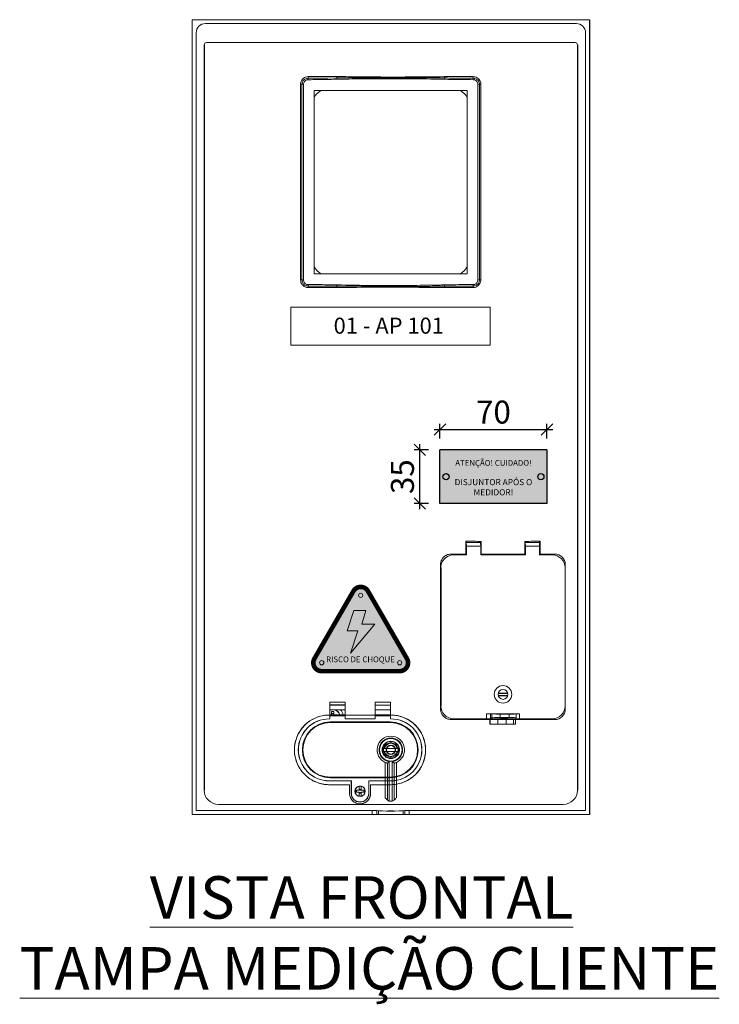
# Model space of a CAD drawing. Units: inches. Extents: x 29393 to 82145, y 11369 to 28377.
# Drawn here: x 32415 to 32873, y 13492 to 14136 of the extents above; entities that cross this region are included whole.
import ezdxf

# ---------------------------------------------------------------- set-up
doc = ezdxf.new("R2010")
doc.units = ezdxf.units.IN
doc.header["$MEASUREMENT"] = 0
for name, color, linetype in [('CONTORNO', 7, 'Continuous'), ('EXISTENTE', 7, 'Continuous'), ('VERMELHO', 20, 'Continuous'), ('VPORTS', 7, 'Continuous')]:
    doc.layers.add(name, color=color, linetype=linetype)
doc.layers.add('TEXTO VISTAS', color=7, linetype='Continuous', lineweight=0)
doc.styles.add('Arial', font='arial.ttf')
doc.styles.add('MtXpl_TechnicBold', font='techb___.ttf')
doc.styles.get("Standard").update_dxf_attribs({"font": 'arial.ttf'})
doc.dimstyles.new('ARIAL - CLEMAR - 1-75', dxfattribs={"dimtxt": 15, "dimasz": 7.5, "dimexe": 3.75, "dimexo": 7.5, "dimgap": 3.75, "dimtad": 1, "dimdec": 0, "dimdsep": 46, "dimtxsty": 'Arial', "dimblk1": 'OBLIQUE', "dimblk2": 'OBLIQUE', "dimsah": 1, "dimcen": 0.25, "dimdle": 3.8, "dimclrd": 7, "dimclre": 7, "dimclrt": 7, "dimadec": 0, "dimazin": 0, "dimtfac": 0.1, "dimtdec": 0, "dimtmove": 2, "dimatfit": 3, "dimldrblk": 'OBLIQUE', "dimfxl": 16, "dimtolj": 1, "dimtzin": 0, "dimarcsym": 0})

# ---------------------------------------------------------------- blocks, each defined once
blk = doc.blocks.new('Placa Advertência Disj pós Med 75x35')
at = {"linetype": 'Continuous', "transparency": 33554687}
h = blk.add_hatch(color=2, dxfattribs=at)
h.dxf.hatch_style = 1
h.paths.add_polyline_path([(15750.37, 17643.01), (15680.37, 17643.01), (15680.37, 17608.01), (15750.37, 17608.01)])
at = {"linetype": 'Continuous'}
for p, q in [((15680.37, 17608.01), (15680.37, 17643.01)), ((15750.37, 17643.01), (15680.37, 17643.01)), ((15750.37, 17643.01), (15750.37, 17608.01))]:
    blk.add_line(p, q, dxfattribs=at)
at = {"layer": 'EXISTENTE'}
for p, q in [((15680.37, 17643.01), (15680.37, 17643.01)), ((15750.37, 17608.01), (15680.37, 17608.01))]:
    blk.add_line(p, q, dxfattribs=at)
for centre in [(15684.37, 17625.51), (15746.37, 17625.51)]:
    blk.add_circle(centre, 2, dxfattribs=at)
at = {"color": 2, "insert": (15715.37, 17623.94), "char_height": 4, "attachment_point": 2, "bg_fill": 1, "box_fill_scale": 1.3, "bg_fill_color": 2, "bg_fill_transparency": 0}
blk.add_mtext_dynamic_manual_height_columns('{\\fTechnicBold|b0|i0|c2|p2;\\C0;DISJUNTOR APÓS O MEDIDOR!}', width=54.2709, gutter_width=0.625, heights=[13.23], dxfattribs=at)
at = {"layer": 'CONTORNO', "color": 2, "insert": (15715.37, 17634.49), "char_height": 3.75, "attachment_point": 5, "bg_fill": 1, "box_fill_scale": 1.5, "bg_fill_color": 7, "bg_fill_transparency": 0}
blk.add_mtext_dynamic_manual_height_columns('{\\fTechnicBold|b1|i0|c2|p2;\\T1.2;ATENÇÃO! CUIDADO!}', width=59.5822, gutter_width=0.625, heights=[0], dxfattribs=at)
blk = doc.blocks.new('_OBLIQUE')
at = {"color": 0, "linetype": 'ByBlock'}
blk.add_line((-0.5, -0.5), (0.5, 0.5), dxfattribs=at)
blk = doc.blocks.new('*D72')
at = {"layer": 'Defpoints', "color": 0, "transparency": 16777216}
for p in [(32760.15, 13868.2), (32690.15, 13854.86), (32760.15, 13854.86)]:
    blk.add_point(p, dxfattribs=at)
at = {"layer": 'EXISTENTE', "color": 7, "lineweight": -2, "transparency": 16777216}
for p, q in [((32690.15, 13862.36), (32690.15, 13871.95)), ((32760.15, 13862.36), (32760.15, 13871.95)), ((32686.35, 13868.2), (32763.95, 13868.2))]:
    blk.add_line(p, q, dxfattribs=at)
at = {"layer": 'EXISTENTE', "color": 7, "lineweight": -2, "transparency": 16777216, "xscale": 7.5, "yscale": 7.5, "zscale": 7.5, "rotation": 180}
blk.add_blockref('_OBLIQUE', (32690.15, 13868.2), dxfattribs=at)
at = {"layer": 'EXISTENTE', "color": 7, "lineweight": -2, "transparency": 16777216, "xscale": 7.5, "yscale": 7.5, "zscale": 7.5}
blk.add_blockref('_OBLIQUE', (32760.15, 13868.2), dxfattribs=at)
at = {"layer": 'EXISTENTE', "color": 7, "transparency": 16777216, "insert": (32725.15, 13879.61), "char_height": 15, "attachment_point": 5, "style": 'Arial'}
blk.add_mtext('\\A1;70', dxfattribs=at)
blk = doc.blocks.new('*D73')
at = {"layer": 'Defpoints', "color": 0, "transparency": 16777216}
for p in [(32677.05, 13854.86), (32690.15, 13854.86), (32690.15, 13819.86)]:
    blk.add_point(p, dxfattribs=at)
at = {"layer": 'EXISTENTE', "color": 7, "lineweight": -2, "transparency": 16777216}
for p, q in [((32677.05, 13816.06), (32677.05, 13858.66)), ((32682.65, 13854.86), (32673.3, 13854.86)), ((32682.65, 13819.86), (32673.3, 13819.86))]:
    blk.add_line(p, q, dxfattribs=at)
at = {"layer": 'EXISTENTE', "color": 7, "lineweight": -2, "transparency": 16777216, "xscale": 7.5, "yscale": 7.5, "zscale": 7.5}
for p, rotation in [((32677.05, 13854.86), 90), ((32677.05, 13819.86), 270)]:
    blk.add_blockref('_OBLIQUE', p, dxfattribs=dict(at, rotation=rotation))
at = {"layer": 'EXISTENTE', "color": 7, "transparency": 16777216, "insert": (32665.64, 13837.36), "char_height": 15, "attachment_point": 5, "rotation": 90, "style": 'Arial'}
blk.add_mtext('\\A1;35', dxfattribs=at)
blk = doc.blocks.new('Sinalização de Choque')
at = {"linetype": 'Continuous', "transparency": 33554687}
h = blk.add_hatch(color=2, dxfattribs=at)
h.dxf.hatch_style = 1
h.paths.add_polyline_path([(16294.88, 17949.82), (16320.68, 17905.14), (16321.02, 17903.99), (16321.12, 17902.95), (16321.02, 17901.91), (16320.71, 17900.85), (16320.17, 17899.87), (16319.4, 17898.92), (16318.4, 17898.19), (16317.4, 17897.73), (16316.32, 17897.47), (16315.59, 17897.45), (16264, 17897.45), (16262.8, 17897.74), (16261.81, 17898.21), (16260.82, 17898.95), (16260.05, 17899.89), (16259.53, 17900.87), (16259.22, 17901.93), (16259.11, 17903.13), (16259.3, 17904.33), (16259.65, 17905.3), (16285.6, 17950.24), (16286.29, 17951.06), (16287.15, 17951.73), (16288.1, 17952.21), (16289.09, 17952.5), (16290.15, 17952.6), (16291.24, 17952.48), (16292.41, 17952.12), (16293.58, 17951.4), (16294.44, 17950.51)])
h.paths.add_polyline_path([(16283.53, 17909.32), (16288.19, 17923.75), (16281.35, 17923.75), (16285.71, 17937.16), (16293.42, 17937.16), (16290.9, 17928.14), (16299.28, 17928.14)], flags=16)
at = {"layer": 'EXISTENTE', "transparency": 33554687}
h = blk.add_hatch(color=250, dxfattribs=at)
h.dxf.hatch_style = 1
h.paths.add_polyline_path([(16293.42, 17937.16), (16285.71, 17937.16), (16281.35, 17923.75), (16288.19, 17923.75), (16283.53, 17909.32), (16299.28, 17928.14), (16290.9, 17928.14)])
at = {"lineweight": 5}
for centre in [(16290.12, 17947.07), (16264.65, 17902.95), (16315.59, 17902.95)]:
    blk.add_circle(centre, 1.39, dxfattribs=at)
at = {"layer": 'EXISTENTE'}
blk.add_line((16285.36, 17949.82), (16259.88, 17905.7), dxfattribs=at)
at = {"layer": 'EXISTENTE', "const_width": 3}
for points in [[(16294.93, 17949.75), (16294.63, 17950.22), (16294.41, 17950.51), (16294.18, 17950.79), (16293.93, 17951.04), (16293.68, 17951.27), (16293.41, 17951.48), (16293.13, 17951.67), (16292.85, 17951.85), (16292.55, 17952.01), (16292.24, 17952.15), (16291.93, 17952.27), (16291.6, 17952.37), (16291.25, 17952.46), (16290.89, 17952.52), (16290.51, 17952.56), (16290.12, 17952.57), (16289.77, 17952.56), (16289.43, 17952.53), (16289.09, 17952.47), (16288.75, 17952.4), (16288.44, 17952.31), (16288.14, 17952.2), (16287.79, 17952.06), (16287.46, 17951.89), (16287.17, 17951.71), (16286.88, 17951.52), (16286.59, 17951.29), (16286.3, 17951.03), (16286.05, 17950.77), (16285.82, 17950.5), (16285.6, 17950.21), (16285.28, 17949.69)], [(16294.88, 17949.82), (16320.36, 17905.7)], [(16259.91, 17905.75), (16259.69, 17905.34), (16259.54, 17905), (16259.42, 17904.66), (16259.32, 17904.32), (16259.24, 17903.98), (16259.19, 17903.64), (16259.16, 17903.3), (16259.15, 17902.95), (16259.16, 17902.61), (16259.19, 17902.27), (16259.24, 17901.93), (16259.32, 17901.59), (16259.42, 17901.24), (16259.55, 17900.89), (16259.7, 17900.54), (16259.89, 17900.19), (16260.07, 17899.89), (16260.28, 17899.61), (16260.5, 17899.34), (16260.74, 17899.08), (16260.97, 17898.86), (16261.22, 17898.65), (16261.52, 17898.42), (16261.84, 17898.22), (16262.14, 17898.05), (16262.45, 17897.91), (16262.81, 17897.77), (16263.17, 17897.65), (16263.52, 17897.57), (16263.88, 17897.5), (16264.24, 17897.47), (16264.7, 17897.45)], [(16320.33, 17905.75), (16320.54, 17905.36), (16320.69, 17905.01), (16320.82, 17904.67), (16320.92, 17904.33), (16321, 17903.98), (16321.05, 17903.64), (16321.08, 17903.29), (16321.09, 17902.95), (16321.08, 17902.61), (16321.05, 17902.26), (16321, 17901.92), (16320.92, 17901.58), (16320.82, 17901.22), (16320.69, 17900.87), (16320.53, 17900.52), (16320.34, 17900.17), (16320.15, 17899.87), (16319.94, 17899.59), (16319.72, 17899.31), (16319.48, 17899.06), (16319.24, 17898.84), (16319, 17898.63), (16318.69, 17898.4), (16318.36, 17898.2), (16318.06, 17898.04), (16317.75, 17897.89), (16317.39, 17897.75), (16317.03, 17897.64), (16316.68, 17897.56), (16316.32, 17897.5), (16315.96, 17897.46), (16315.5, 17897.45)], [(16264.65, 17897.45), (16315.59, 17897.45)]]:
    blk.add_lwpolyline(points, dxfattribs=at)
at = {"layer": 'EXISTENTE', "linetype": 'Continuous', "lineweight": 200, "const_width": 3}
blk.add_lwpolyline([(16285.36, 17949.82), (16259.88, 17905.7)], dxfattribs=at)
at = {"layer": 'EXISTENTE'}
for centre, start, end in [((16290.12, 17947.07), 30, 150), ((16264.65, 17902.95), 150, 270), ((16315.59, 17902.95), 270, 30)]:
    blk.add_arc(centre, 5.5, start, end, dxfattribs=at)
at = {"layer": 'VERMELHO', "color": 250, "lineweight": 5}
blk.add_lwpolyline([(16285.71, 17937.16), (16293.42, 17937.16), (16290.9, 17928.14), (16299.28, 17928.14), (16283.53, 17909.32), (16288.19, 17923.75), (16281.35, 17923.75)], close=True, dxfattribs=at)
at = {"color": 2, "insert": (16290, 17907.07), "char_height": 3.75, "attachment_point": 2, "style": 'MtXpl_TechnicBold', "bg_fill": 1, "box_fill_scale": 1.55, "bg_fill_color": 2, "bg_fill_transparency": 0}
blk.add_mtext_dynamic_manual_height_columns('\\pxt3;{\\C0;RISCO DE CHOQUE}', width=48.5353, gutter_width=0.625, heights=[0], dxfattribs=at)

msp = doc.modelspace()

# ---------------------------------------------------------------- linework, layer by layer
at = {"color": 7, "linetype": 'Continuous', "lineweight": 5}
for p, q in [((32528.04, 14136.33), (32528.04, 13616.33)), ((32528.04, 14136.33), (32788.04, 14136.33)), ((32530.77, 13619.01), (32530.77, 13619.01)), ((32645.94, 13619.01), (32645.94, 13616.33)), ((32648.93, 13618.96), (32650.07, 13618.73)), ((32648.93, 13618.96), (32648.93, 13616.33)), ((32650.07, 13618.73), (32650.07, 13616.33)), ((32666.01, 13618.73), (32667.14, 13618.96)), ((32666.01, 13618.73), (32666.01, 13616.33)), ((32667.14, 13618.96), (32667.14, 13616.33)), ((32670.13, 13619.01), (32670.13, 13616.33)), ((32788.04, 13616.33), (32528.04, 13616.33)), ((32648.93, 13616.33), (32645.94, 13616.33)), ((32650.07, 13616.33), (32648.93, 13616.33)), ((32666.01, 13616.33), (32650.07, 13616.33)), ((32667.14, 13616.33), (32666.01, 13616.33)), ((32670.13, 13616.33), (32667.14, 13616.33))]:
    msp.add_line(p, q, dxfattribs=at)
at = {"color": 7, "lineweight": 9}
msp.add_line((32536.77, 14133.81), (32779.36, 14133.81), dxfattribs=at)
at = {"color": 7, "linetype": 'Continuous', "lineweight": 15}
for p, q in [((32530.77, 14127.81), (32530.77, 13619.01)), ((32785.36, 14127.81), (32785.36, 13619.01)), ((32778.59, 14121.33), (32537.5, 14121.33)), ((32654.36, 13627.21), (32654.36, 13650.46)), ((32657.06, 13650.94), (32657.06, 13625.11)), ((32659.01, 13625.11), (32659.01, 13650.94)), ((32661.71, 13650.46), (32661.71, 13627.21)), ((32655.86, 13649.95), (32655.86, 13625.71)), ((32660.21, 13625.71), (32660.21, 13649.95)), ((32655.86, 13625.71), (32657.06, 13625.11)), ((32655.86, 13625.71), (32655.86, 13625.71)), ((32659.01, 13625.11), (32657.06, 13625.11)), ((32659.01, 13625.11), (32660.21, 13625.71)), ((32660.21, 13625.71), (32660.21, 13625.71)), ((32645.94, 13619.01), (32530.77, 13619.01)), ((32770.79, 13622.93), (32545.3, 13622.93)), ((32645.94, 13619.01), (32645.94, 13616.33)), ((32648.93, 13618.96), (32650.07, 13618.73)), ((32648.93, 13618.96), (32648.93, 13616.33)), ((32650.07, 13618.73), (32650.07, 13616.33)), ((32666.01, 13618.73), (32667.14, 13618.96)), ((32666.01, 13618.73), (32666.01, 13616.33)), ((32667.14, 13618.96), (32667.14, 13616.33)), ((32785.36, 13619.01), (32670.13, 13619.01)), ((32670.13, 13619.01), (32670.13, 13616.33))]:
    msp.add_line(p, q, dxfattribs=at)
at = {"color": 7, "linetype": 'Continuous', "lineweight": 0}
for p, q in [((32602.99, 14097.96), (32603.95, 14098.08)), ((32603.23, 14096.99), (32602.99, 14097.96)), ((32603.95, 14097.08), (32603.23, 14096.99)), ((32603.95, 14097.08), (32603.95, 14098.08)), ((32604.01, 14099.08), (32622.66, 14099.08)), ((32622.66, 14097.35), (32622.64, 14098.21)), ((32693.23, 14099.08), (32711.89, 14099.08)), ((32693.23, 14097.35), (32693.25, 14098.21)), ((32711.94, 14097.08), (32711.95, 14098.08)), ((32712.67, 14096.99), (32711.94, 14097.08)), ((32711.95, 14098.08), (32712.91, 14097.96)), ((32712.67, 14096.99), (32712.91, 14097.96)), ((32599.01, 13966.08), (32599.01, 14094.08)), ((32599.95, 14094.08), (32599.01, 14094.08)), ((32599.95, 13966.08), (32599.95, 14094.08)), ((32599.95, 14094.08), (32600.95, 14094.08)), ((32600.95, 14094.08), (32600.95, 13966.08)), ((32707.95, 14090.08), (32607.95, 14090.08)), ((32607.95, 14090.08), (32607.95, 13970.08)), ((32707.95, 13970.08), (32707.95, 14090.08)), ((32714.95, 13966.08), (32714.95, 14094.08)), ((32714.95, 14094.08), (32715.95, 14094.08)), ((32715.95, 14094.08), (32715.95, 13966.08)), ((32716.88, 14094.08), (32715.95, 14094.08)), ((32716.88, 14094.08), (32716.88, 13966.08)), ((32599.95, 13966.08), (32599.01, 13966.08)), ((32599.95, 13966.08), (32600.95, 13966.08)), ((32607.95, 13970.08), (32707.95, 13970.08)), ((32714.95, 13966.08), (32715.95, 13966.08)), ((32716.88, 13966.08), (32715.95, 13966.08)), ((32602.99, 13962.2), (32603.23, 13963.17)), ((32603.95, 13962.08), (32602.99, 13962.2)), ((32603.23, 13963.17), (32603.95, 13963.08)), ((32603.95, 13962.08), (32603.95, 13963.08)), ((32622.66, 13961.08), (32604.01, 13961.08)), ((32622.64, 13961.95), (32622.66, 13962.81)), ((32693.25, 13961.95), (32693.23, 13962.81)), ((32711.89, 13961.08), (32693.23, 13961.08)), ((32711.94, 13963.08), (32712.67, 13963.17)), ((32711.95, 13962.08), (32711.94, 13963.08)), ((32712.91, 13962.2), (32711.95, 13962.08)), ((32712.91, 13962.2), (32712.67, 13963.17)), ((32707.17, 13786.73), (32707.17, 13795.25)), ((32707.17, 13794.98), (32707.2, 13794.98)), ((32707.17, 13794.98), (32707.2, 13794.98)), ((32707.22, 13792.88), (32707.17, 13792.88)), ((32707.17, 13792.88), (32707.22, 13792.88)), ((32707.2, 13794.98), (32707.2, 13795.25)), ((32707.34, 13795.25), (32707.34, 13794.22)), ((32707.34, 13794.22), (32707.5, 13791.84)), ((32707.34, 13794.22), (32716.63, 13794.22)), ((32716.63, 13795.01), (32716.63, 13794.22)), ((32716.63, 13794.22), (32716.8, 13791.84)), ((32716.75, 13793.02), (32716.72, 13793.02)), ((32716.72, 13792.99), (32716.75, 13792.99)), ((32716.72, 13792.88), (32716.8, 13792.88)), ((32716.85, 13794.23), (32716.74, 13792.88)), ((32716.9, 13794.23), (32716.85, 13794.23)), ((32716.9, 13794.23), (32716.9, 13795)), ((32717.15, 13786.73), (32717.15, 13795)), ((32745.75, 13795), (32745.75, 13786.73)), ((32745.77, 13792.88), (32745.75, 13792.88)), ((32745.75, 13792.88), (32745.77, 13792.88)), ((32745.89, 13795), (32745.88, 13794.22)), ((32745.88, 13794.22), (32746.05, 13791.84)), ((32745.88, 13794.22), (32755.18, 13794.22)), ((32755.18, 13795.23), (32755.18, 13794.22)), ((32755.18, 13794.22), (32755.34, 13791.84)), ((32755.32, 13793.02), (32755.26, 13793.02)), ((32755.26, 13792.99), (32755.32, 13792.99)), ((32755.27, 13792.88), (32755.37, 13792.88)), ((32755.31, 13792.88), (32755.42, 13794.23)), ((32755.42, 13794.23), (32755.46, 13794.23)), ((32755.46, 13795.24), (32755.46, 13794.23)), ((32755.7, 13795.25), (32755.7, 13786.73)), ((32707.17, 13786.73), (32697.52, 13786.73)), ((32699.29, 13786.22), (32699.33, 13786.22)), ((32699.29, 13786.22), (32707.46, 13786.22)), ((32699.33, 13786.22), (32707.5, 13786.22)), ((32707.22, 13790.08), (32707.17, 13790.08)), ((32707.34, 13787.97), (32707.17, 13787.98)), ((32707.34, 13787.81), (32707.17, 13787.81)), ((32707.17, 13786.73), (32707.34, 13786.73)), ((32707.34, 13786.22), (32707.34, 13787.97)), ((32707.5, 13786.22), (32707.46, 13786.22)), ((32707.5, 13791.84), (32716.8, 13791.84)), ((32707.5, 13791.84), (32707.5, 13786.22)), ((32716.8, 13791.84), (32716.79, 13786.22)), ((32716.79, 13786.73), (32716.93, 13786.73)), ((32746.05, 13786.22), (32716.79, 13786.22)), ((32746.01, 13786.22), (32716.79, 13786.22)), ((32716.8, 13790.08), (32716.8, 13790.08)), ((32717.15, 13786.73), (32716.93, 13786.73)), ((32745.75, 13786.73), (32717.15, 13786.73)), ((32745.77, 13790.08), (32745.75, 13790.08)), ((32745.88, 13787.97), (32745.75, 13787.98)), ((32745.75, 13787.76), (32745.88, 13787.76)), ((32745.75, 13786.73), (32745.88, 13786.73)), ((32745.88, 13786.22), (32745.88, 13787.97)), ((32746.05, 13786.22), (32746.01, 13786.22)), ((32746.05, 13791.84), (32755.34, 13791.84)), ((32746.05, 13791.84), (32746.05, 13786.22)), ((32755.34, 13791.84), (32755.34, 13786.22)), ((32755.37, 13790.08), (32755.34, 13790.08)), ((32755.34, 13786.73), (32755.5, 13786.73)), ((32755.34, 13786.22), (32763.51, 13786.22)), ((32755.34, 13786.22), (32763.47, 13786.22)), ((32755.7, 13786.73), (32755.5, 13786.73)), ((32765.29, 13786.73), (32755.7, 13786.73)), ((32763.47, 13786.22), (32763.51, 13786.22)), ((32763.79, 13786.21), (32763.83, 13786.21)), ((32690.52, 13779.73), (32690.52, 13685.43)), ((32772.09, 13779.73), (32772.09, 13685.43)), ((32771.98, 13777.72), (32771.96, 13697.17)), ((32690.67, 13697.18), (32690.83, 13697.17)), ((32628.08, 13689.91), (32618.08, 13689.91)), ((32618.08, 13689.91), (32618.08, 13681.43)), ((32628.08, 13689.91), (32628.08, 13681.42)), ((32647.78, 13689.91), (32657.78, 13689.91)), ((32647.78, 13681.41), (32647.78, 13689.91)), ((32657.78, 13681.41), (32657.78, 13689.91)), ((32690.67, 13693.68), (32690.83, 13693.67)), ((32771.96, 13693.67), (32771.96, 13687.42)), ((32618.08, 13688), (32628.08, 13688)), ((32618.08, 13687.84), (32628.08, 13687.84)), ((32628.08, 13684.84), (32618.08, 13684.84)), ((32618.98, 13684.84), (32618.08, 13684.55)), ((32620.73, 13683.76), (32619.33, 13683.76)), ((32619.33, 13682.46), (32620.73, 13682.46)), ((32647.78, 13687.84), (32657.78, 13687.84)), ((32657.78, 13684.84), (32647.78, 13684.84)), ((32617.83, 13681.41), (32617.83, 13681.43)), ((32617.83, 13681.41), (32618.08, 13681.41)), ((32617.83, 13678.91), (32618.08, 13678.91)), ((32617.83, 13678.86), (32617.83, 13678.91)), ((32617.83, 13678.86), (32618.08, 13678.86)), ((32628.08, 13681.46), (32618.08, 13681.46)), ((32618.08, 13681.41), (32618.08, 13681.43)), ((32618.08, 13681.41), (32618.08, 13678.91)), ((32618.08, 13680.86), (32628.08, 13680.86)), ((32618.08, 13678.91), (32618.08, 13678.86)), ((32657.68, 13676.86), (32618.43, 13676.86)), ((32618.43, 13676.86), (32618.43, 13676.49)), ((32657.68, 13676.49), (32618.43, 13676.49)), ((32628.08, 13681.41), (32628.08, 13681.42)), ((32628.08, 13681.41), (32647.78, 13681.41)), ((32628.08, 13681.41), (32628.08, 13678.91)), ((32628.08, 13678.91), (32647.78, 13678.91)), ((32628.08, 13678.91), (32628.08, 13678.86)), ((32628.08, 13678.86), (32647.78, 13678.86)), ((32647.78, 13681.46), (32657.78, 13681.46)), ((32647.78, 13681.41), (32647.78, 13681.41)), ((32647.78, 13678.91), (32647.78, 13681.41)), ((32657.78, 13680.86), (32647.78, 13680.86)), ((32647.78, 13678.91), (32647.78, 13678.86)), ((32657.68, 13676.86), (32657.68, 13676.49)), ((32657.78, 13681.41), (32658.03, 13681.41)), ((32657.78, 13681.41), (32657.78, 13681.41)), ((32657.78, 13678.91), (32657.78, 13681.41)), ((32657.78, 13678.91), (32658.03, 13678.91)), ((32657.78, 13678.91), (32657.78, 13678.86)), ((32657.78, 13678.86), (32658.03, 13678.86)), ((32658.03, 13681.41), (32658.03, 13681.41)), ((32658.03, 13678.86), (32658.03, 13678.91)), ((32697.52, 13678.43), (32722.82, 13678.43)), ((32698.99, 13678.93), (32698.82, 13678.93)), ((32720.63, 13678.92), (32698.99, 13678.92)), ((32742.16, 13682.12), (32720.63, 13682.12)), ((32720.63, 13682.12), (32720.63, 13678.92)), ((32720.63, 13678.92), (32742.16, 13678.92)), ((32722.82, 13675.43), (32722.82, 13678.43)), ((32723.07, 13678.43), (32722.82, 13678.43)), ((32723.07, 13675.43), (32723.07, 13678.43)), ((32728.07, 13678.43), (32723.07, 13678.43)), ((32723.31, 13682.11), (32724.13, 13682.1)), ((32723.31, 13679.1), (32723.31, 13682.11)), ((32724.13, 13679.52), (32723.31, 13679.1)), ((32724.13, 13682.1), (32724.13, 13679.52)), ((32728.07, 13675.43), (32728.07, 13678.43)), ((32733.44, 13678.43), (32728.07, 13678.43)), ((32729.59, 13682.1), (32729.31, 13682.1)), ((32729.31, 13682.1), (32729.39, 13682.1)), ((32729.39, 13682.1), (32729.81, 13682.09)), ((32729.48, 13682.08), (32735.33, 13682.08)), ((32729.48, 13679.88), (32729.48, 13682.08)), ((32729.48, 13679.88), (32735.33, 13679.88)), ((32730.18, 13682.11), (32729.59, 13682.1)), ((32729.81, 13682.09), (32730.53, 13682.09)), ((32731.01, 13682.11), (32730.18, 13682.11)), ((32730.53, 13682.09), (32731.43, 13682.09)), ((32731.97, 13682.11), (32731.01, 13682.11)), ((32731.43, 13682.09), (32732.4, 13682.09)), ((32732.93, 13682.11), (32731.97, 13682.11)), ((32732.4, 13682.09), (32733.32, 13682.09)), ((32733.75, 13682.1), (32732.93, 13682.11)), ((32733.32, 13682.09), (32734.04, 13682.09)), ((32733.44, 13675.43), (32733.44, 13678.43)), ((32738.32, 13678.43), (32733.44, 13678.43)), ((32734.33, 13682.1), (32733.75, 13682.1)), ((32734.04, 13682.09), (32734.49, 13682.1)), ((32734.59, 13682.1), (32734.33, 13682.1)), ((32734.49, 13682.1), (32734.59, 13682.1)), ((32735.33, 13682.08), (32735.33, 13679.88)), ((32738.32, 13675.43), (32738.32, 13678.43)), ((32739.55, 13678.43), (32738.32, 13678.43)), ((32739.55, 13678.43), (32739.55, 13675.43)), ((32739.55, 13678.43), (32765.29, 13678.43)), ((32739.93, 13682.1), (32739.86, 13682.11)), ((32739.86, 13679.1), (32739.93, 13679.52)), ((32739.93, 13679.52), (32739.93, 13682.1)), ((32742.16, 13678.92), (32742.16, 13682.12)), ((32763.49, 13678.92), (32742.16, 13678.92)), ((32723.07, 13675.43), (32722.82, 13675.43)), ((32728.07, 13675.43), (32723.07, 13675.43)), ((32733.44, 13675.43), (32728.07, 13675.43)), ((32738.32, 13675.43), (32733.44, 13675.43)), ((32739.55, 13675.43), (32738.32, 13675.43)), ((32650.68, 13660.12), (32650.78, 13660)), ((32650.68, 13657.12), (32650.78, 13657.24)), ((32652.58, 13660), (32652.74, 13660.12)), ((32652.74, 13657.12), (32652.58, 13657.24)), ((32653.11, 13660.12), (32652.74, 13660.12)), ((32652.74, 13657.12), (32653.11, 13657.12)), ((32653.39, 13659.62), (32653.9, 13659.62)), ((32653.9, 13657.62), (32653.39, 13657.62)), ((32653.9, 13659.62), (32662.16, 13659.62)), ((32662.16, 13657.62), (32653.9, 13657.62)), ((32662.16, 13659.62), (32662.68, 13659.62)), ((32662.68, 13657.62), (32662.16, 13657.62)), ((32663.32, 13660.12), (32662.96, 13660.12)), ((32662.96, 13657.12), (32663.32, 13657.12)), ((32663.32, 13660.12), (32663.48, 13660)), ((32663.48, 13657.24), (32663.32, 13657.12)), ((32665.38, 13660.12), (32665.28, 13660)), ((32665.38, 13657.12), (32665.28, 13657.24)), ((32632.24, 13638.38), (32617.83, 13638.38)), ((32617.83, 13638.38), (32617.83, 13638.32)), ((32632.18, 13638.32), (32617.83, 13638.32)), ((32618.43, 13640.74), (32657.68, 13640.74)), ((32618.43, 13640.37), (32618.43, 13640.74)), ((32618.43, 13640.37), (32657.68, 13640.37)), ((32632.24, 13638.38), (32632.18, 13638.32)), ((32632.18, 13630.22), (32632.18, 13638.32)), ((32632.24, 13630.22), (32632.24, 13638.38)), ((32643.63, 13638.38), (32643.68, 13638.32)), ((32643.63, 13638.38), (32643.63, 13630.22)), ((32658.03, 13638.38), (32643.63, 13638.38)), ((32658.03, 13638.32), (32643.68, 13638.32)), ((32643.68, 13638.32), (32643.68, 13630.22)), ((32657.68, 13640.37), (32657.68, 13640.74)), ((32658.03, 13638.38), (32658.03, 13638.32)), ((32617.83, 13635.82), (32617.83, 13635.81)), ((32631.04, 13635.82), (32617.83, 13635.82)), ((32631.04, 13635.82), (32631.03, 13635.82)), ((32631.03, 13635.82), (32631.03, 13630.22)), ((32631.04, 13630.22), (32631.04, 13635.82)), ((32635.12, 13632.24), (32635.12, 13630.84)), ((32635.53, 13630.84), (32635.53, 13632.24)), ((32637.15, 13632.28), (32638.71, 13632.28)), ((32638.63, 13632.74), (32637.23, 13632.74)), ((32640.33, 13632.24), (32640.33, 13630.84)), ((32640.75, 13630.84), (32640.75, 13632.24)), ((32644.83, 13635.82), (32644.83, 13635.82)), ((32644.83, 13635.82), (32644.83, 13630.22)), ((32644.83, 13630.22), (32644.83, 13635.82)), ((32658.03, 13635.82), (32644.83, 13635.82)), ((32658.03, 13635.82), (32658.03, 13635.82)), ((32631.04, 13630.22), (32631.03, 13630.22)), ((32632.24, 13630.22), (32632.18, 13630.22)), ((32638.71, 13630.8), (32637.15, 13630.8)), ((32637.23, 13630.34), (32638.63, 13630.34)), ((32643.63, 13630.22), (32643.68, 13630.22)), ((32644.83, 13630.22), (32644.83, 13630.22))]:
    msp.add_line(p, q, dxfattribs=at)
at = {"color": 8, "linetype": 'Continuous', "lineweight": 0}
for p, q in [((32616.93, 14098.17), (32622.64, 14098.21)), ((32698.96, 13961.99), (32693.25, 13961.95)), ((32707.17, 13792.92), (32707.21, 13792.92)), ((32745.75, 13792.92), (32745.76, 13792.92)), ((32707.17, 13790.04), (32707.21, 13790.04)), ((32745.75, 13790.04), (32745.76, 13790.04)), ((32618.08, 13684.46), (32618.68, 13684.68)), ((32618.68, 13684.68), (32619.5, 13684.84))]:
    msp.add_line(p, q, dxfattribs=at)
at = {"color": 7, "linetype": 'Continuous', "lineweight": 15, "flags": 128}
for points in [[(32655.86, 13625.71), (32655.83, 13625.74), (32655.74, 13625.83), (32655.6, 13625.97), (32655.42, 13626.16), (32655.19, 13626.38), (32654.93, 13626.64), (32654.65, 13626.92), (32654.36, 13627.21)], [(32661.71, 13627.21), (32661.42, 13626.92), (32661.14, 13626.64), (32660.88, 13626.38), (32660.65, 13626.16), (32660.47, 13625.97), (32660.33, 13625.83), (32660.24, 13625.74), (32660.21, 13625.71)]]:
    msp.add_lwpolyline(points, dxfattribs=at)
at = {"color": 7, "linetype": 'Continuous', "lineweight": 0}
for centre, radius in [((32731.39, 13694.91), 5.74), ((32731.39, 13694.89), 3.24), ((32658.03, 13658.62), 7.33), ((32658.03, 13658.62), 5.67), ((32637.93, 13631.54), 3.4)]:
    msp.add_circle(centre, radius, dxfattribs=at)
at = {"color": 7, "linetype": 'Continuous', "lineweight": 15}
for radius in [3, 2.86]:
    msp.add_circle((32658.04, 13658.62), radius, dxfattribs=at)
at = {"color": 7, "linetype": 'Continuous', "lineweight": 5}
for centre, start, end in [((32787.54, 14135.83), 359.63183, 90.29074), ((32528.54, 13616.83), 180, 270), ((32787.54, 13616.83), 270, 0)]:
    msp.add_arc(centre, 0.5, start, end, dxfattribs=at)
at = {"color": 7, "linetype": 'Continuous', "lineweight": 0}
for centre, radius, start, end in [((32603.95, 14094.08), 4, 103.92786, 180), ((32603.95, 14094.08), 3, 103.92786, 180), ((32599.43, 14098.84), 4.58, 350.42345, 2.96296), ((32607.68, 14098.99), 14.99, 357.04817, 0.35977), ((32708.22, 14098.99), 14.99, 179.64023, 182.95183), ((32716.47, 14098.84), 4.58, 177.03704, 189.57655), ((32711.95, 14094.08), 3, 0, 76.07214), ((32711.95, 14094.08), 4, 0, 76.07214), ((32616.95, 14081.08), 10, 115.84193, 154.15807), ((32698.95, 14081.08), 10, 25.84193, 64.15807), ((32616.95, 13979.08), 10, 205.84193, 244.15807), ((32698.95, 13979.08), 10, 295.84193, 334.15807), ((32603.95, 13966.08), 4, 180, 256.07214), ((32603.95, 13966.08), 3, 180, 256.07214), ((32711.95, 13966.08), 3, 283.92786, 0), ((32711.95, 13966.08), 4, 283.92786, 0), ((32599.43, 13961.32), 4.58, 357.03704, 9.57655), ((32607.68, 13961.17), 14.99, 359.64023, 2.95183), ((32708.22, 13961.17), 14.99, 177.04817, 180.35977), ((32716.47, 13961.32), 4.58, 170.42345, 182.96296), ((32702.15, 13791.48), 5.23, 343.46666, 16.53334), ((32709.95, 13791.48), 6.99, 348.44995, 11.55005), ((32736.62, 13791.48), 9.25, 350.91727, 9.08273), ((32748.52, 13791.48), 6.99, 348.44995, 11.55005), ((32763.5, 13777.74), 8.48, 359.88768, 89.90651), ((32765.1, 13779.74), 6.99, 359.90428, 89.90395), ((32699.2, 13777.73), 8.51, 124.68285, 180.01265), ((32721.54, 13695.41), 30.75, 176.7235, 183.24798), ((32741.26, 13695.43), 30.75, 356.7235, 3.24798), ((32620.03, 13680.06), 4.9, 16.65651, 77.59186), ((32620.03, 13680.06), 7, 11.57459, 43.12947), ((32699.18, 13687.41), 8.48, 179.89002, 267.7749), ((32763.47, 13687.41), 8.49, 270.09833, 0.07887), ((32765.1, 13685.42), 6.99, 270.09605, 0.09572), ((32617.83, 13658.62), 22.79, 90, 270), ((32617.83, 13658.62), 20.29, 90, 270), ((32617.83, 13658.62), 20.24, 90, 270), ((32618.43, 13658.62), 18.24, 90, 270), ((32618.43, 13658.62), 17.88, 90, 270), ((32657.68, 13658.62), 18.24, 270, 90), ((32657.68, 13658.62), 17.88, 270, 90), ((32657.95, 13658.62), 22.79, 270, 90), ((32658.03, 13658.62), 22.79, 270, 90), ((32658.03, 13658.62), 20.29, 270, 90), ((32658.03, 13658.62), 20.24, 270, 90), ((32721.16, 13374.65), 307.47, 89.59899, 90.09757), ((32728.43, 14297.02), 614.94, 269.59899, 270.09757), ((32736.53, 14038), 355.93, 269.80728, 270.54638), ((32741.56, 13504.16), 177.96, 89.80728, 90.54638), ((32658.03, 13658.62), 7.5, 11.53696, 168.46304), ((32658.03, 13658.62), 5.5, 15.82662, 164.17338), ((32658.03, 13658.62), 4.75, 12.1532, 167.8468), ((32658.03, 13658.62), 7.5, 168.46304, 191.53696), ((32658.03, 13658.62), 7.38, 169.23676, 190.76324), ((32658.03, 13658.62), 7.5, 191.53696, 348.46304), ((32658.03, 13658.62), 5.62, 165.81418, 194.18582), ((32658.03, 13658.62), 5.5, 195.82662, 344.17338), ((32658.03, 13658.62), 5.15, 163.06647, 196.93353), ((32658.03, 13658.62), 4.75, 167.8468, 192.1532), ((32658.03, 13658.62), 4.75, 192.1532, 347.8468), ((32658.03, 13658.62), 4.25, 13.60896, 166.39104), ((32658.03, 13658.62), 4.25, 193.60896, 346.39104), ((32658.03, 13658.62), 4.75, 347.8468, 12.1532), ((32658.03, 13658.62), 5.15, 343.06647, 16.93353), ((32658.03, 13658.62), 5.62, 345.81418, 14.18582), ((32658.03, 13658.62), 7.38, 349.23676, 10.76324), ((32658.03, 13658.62), 7.5, 348.46304, 11.53696), ((32637.93, 13631.54), 3.32, 102.17625, 257.82375), ((32637.93, 13631.54), 3.32, 77.82375, 102.17625), ((32637.93, 13631.54), 3.32, 282.17625, 77.82375), ((32637.93, 13630.22), 6.89, 180, 0), ((32637.93, 13630.22), 5.75, 180, 0), ((32637.93, 13630.22), 5.7, 180, 0), ((32637.93, 13631.54), 3.32, 257.82375, 282.17625)]:
    msp.add_arc(centre, radius, start, end, dxfattribs=at)
at = {"color": 8, "linetype": 'Continuous', "lineweight": 0}
msp.add_arc((32620.03, 13680.06), 4.82, 16.95918, 83.65351, dxfattribs=at)
at = {"color": 7, "linetype": 'Continuous', "lineweight": 15}
for radius, start, end in [(8.95, 294.2397, 245.7603), (7.74, 277.24981, 262.75019)]:
    msp.add_arc((32658.04, 13658.62), radius, start, end, dxfattribs=at)
for centre, major_axis, ratio, start_param, end_param in [((32536.77, 14127.81), (-6, 0), 0.999848, 4.712389, 6.283185), ((32779.36, 14127.81), (-6, 0), 0.999848, 3.141593, 4.712389), ((32537.5, 14119.83), (1.06, -1.06), 0.999981, 2.356204, 3.926981), ((32545.3, 13632.23), (-6.58, -6.58), 0.999695, 5.497939, 7.068431), ((32770.78, 13632.23), (-6.58, 6.58), 0.999695, 2.356347, 3.926839), ((32645.94, 13618.96), (3, 0), 0.017455, 0.087266, 1.570796), ((32658.04, 13618.75), (8, 0), 0.017455, 3.228859, 6.195919), ((32670.13, 13618.96), (3, 0), 0.017455, 1.570796, 3.054326)]:
    msp.add_ellipse(centre, major_axis=major_axis, ratio=ratio, start_param=start_param, end_param=end_param, dxfattribs=at)
at = {"color": 7, "linetype": 'Continuous', "lineweight": 15, "extrusion": (0, 0, -1)}
msp.add_ellipse((32778.59, 14119.83), major_axis=(-1.06, -1.06), ratio=0.999981, start_param=2.356204, end_param=3.926981, dxfattribs=at)
at = {"color": 7, "linetype": 'Continuous', "lineweight": 0, "extrusion": (0, 0, -1)}
for centre, major_axis, ratio, start_param, end_param in [((32657.95, 14867.44), (-232.56, 1055.33), 0.823853, 3.337133, 3.348246), ((32657.95, 14867.44), (-232.56, 1055.33), 0.823853, 3.294129, 3.305242), ((32698.59, 13777.75), (-6.36, -6.12), 0.921116, 1.775311, 2.378502), ((32762.78, 13777.75), (-6.36, -6.12), 0.921116, 2.378502, 2.415658), ((32658.03, 13697.12), (-900, 0), 0.017455, 4.756792, 4.757071), ((32658.03, 13697.12), (-900, 0), 0.017455, 4.723778, 4.745673), ((32658.03, 13697.12), (-900, 0), 0.017455, 4.712389, 4.712667), ((32720.84, 13679.11), (-2.5, -0.02), 0.077336, 3.29369, 4.794673), ((32729.07, 13679.49), (-5, -0.03), 0.077336, 0.152097, 1.653081), ((32734.93, 13679.49), (-5, -0.03), 0.077336, 1.653081, 3.154064), ((32742.36, 13679.11), (-2.5, -0.02), 0.077336, 4.794673, 6.295656), ((32658.03, 13620.11), (-900, 0), 0.017455, 1.526115, 1.540789), ((32658.03, 13620.11), (-900, 0), 0.017455, 1.556126, 1.570796)]:
    msp.add_ellipse(centre, major_axis=major_axis, ratio=ratio, start_param=start_param, end_param=end_param, dxfattribs=at)
msp.add_ellipse((32731.95, 13679.44), major_axis=(-2.65, -0.02), ratio=0.077336, dxfattribs=at)
at = {"color": 7, "linetype": 'Continuous', "lineweight": 5}
for centre, major_axis, start_param, end_param in [((32645.94, 13618.96), (3, 0), 0.087266, 1.570796), ((32658.04, 13618.75), (8, 0), 3.228859, 6.195919), ((32670.13, 13618.96), (3, 0), 1.570796, 3.054326)]:
    msp.add_ellipse(centre, major_axis=major_axis, ratio=0.017455, start_param=start_param, end_param=end_param, dxfattribs=at)
msp.add_ellipse((32658.04, 13618.69), major_axis=(1.75, 0), ratio=0.017455, dxfattribs=at)
at = {"color": 7, "linetype": 'Continuous', "lineweight": 15}
msp.add_ellipse((32658.04, 13618.69), major_axis=(1.75, 0), ratio=0.017455, dxfattribs=at)
at = {"color": 7, "linetype": 'Continuous', "lineweight": 0}
for points, knots in [([(32599.01, 14094.08), (32599.04, 14094.45), (32599.1, 14095.37), (32599.69, 14096.78), (32600.82, 14098.05), (32602.32, 14098.91), (32603.45, 14099.03), (32604.01, 14099.08)], [0, 0, 0, 0, 0.139933, 0.354685, 0.56976, 0.784907, 1, 1, 1, 1]), ([(32603.95, 14098.08), (32605.28, 14098.08), (32609.61, 14098.09), (32613.94, 14098.14), (32616.93, 14098.17)], [0, 0, 0, 0, 0.307638, 1, 1, 1, 1]), ([(32622.66, 14097.35), (32617.76, 14097.25), (32611.52, 14097.11), (32605.29, 14097.09), (32603.95, 14097.08)], [0, 0, 0, 0, 0.786239, 1, 1, 1, 1]), ([(32622.64, 14098.21), (32623.31, 14098.22), (32626.64, 14098.26), (32637.04, 14098.3), (32650.19, 14098.26), (32670.4, 14098.28), (32683.53, 14098.24), (32693.25, 14098.21)], [0, 0, 0, 0, 0.028323, 0.141616, 0.441855, 0.58699, 1, 1, 1, 1]), ([(32622.66, 14099.08), (32623.33, 14099.08), (32627.6, 14099.08), (32637.18, 14098.98), (32651.41, 14098.8), (32670.66, 14098.83), (32684.6, 14098.99), (32693.23, 14099.08)], [0, 0, 0, 0, 0.028395, 0.18168, 0.407341, 0.632995, 1, 1, 1, 1]), ([(32693.23, 14097.35), (32685.26, 14097.49), (32669.26, 14097.77), (32652.4, 14097.75), (32638.18, 14097.62), (32630.66, 14097.52), (32624, 14097.38), (32622.66, 14097.35)], [0, 0, 0, 0, 0.338993, 0.680221, 0.716612, 0.943323, 1, 1, 1, 1]), ([(32711.94, 14097.08), (32707.04, 14097.12), (32700.8, 14097.18), (32694.57, 14097.32), (32693.23, 14097.35)], [0, 0, 0, 0, 0.786239, 1, 1, 1, 1]), ([(32693.25, 14098.21), (32694.59, 14098.2), (32700.82, 14098.13), (32707.05, 14098.1), (32711.95, 14098.08)], [0, 0, 0, 0, 0.213846, 1, 1, 1, 1]), ([(32711.89, 14099.08), (32712.26, 14099.06), (32713.19, 14098.99), (32714.6, 14098.39), (32715.86, 14097.26), (32716.72, 14095.76), (32716.83, 14094.64), (32716.88, 14094.08)], [0, 0, 0, 0, 0.142487, 0.35719, 0.571535, 0.785739, 1, 1, 1, 1]), ([(32604.01, 13961.08), (32603.64, 13961.11), (32602.71, 13961.17), (32601.3, 13961.77), (32600.04, 13962.9), (32599.18, 13964.4), (32599.07, 13965.52), (32599.01, 13966.08)], [0, 0, 0, 0, 0.142487, 0.35719, 0.571535, 0.785739, 1, 1, 1, 1]), ([(32716.88, 13966.08), (32716.86, 13965.72), (32716.8, 13964.79), (32716.2, 13963.38), (32715.07, 13962.11), (32713.58, 13961.25), (32712.45, 13961.14), (32711.89, 13961.08)], [0, 0, 0, 0, 0.139933, 0.354685, 0.56976, 0.784907, 1, 1, 1, 1]), ([(32603.95, 13963.08), (32608.86, 13963.04), (32615.09, 13962.98), (32621.33, 13962.84), (32622.66, 13962.81)], [0, 0, 0, 0, 0.786239, 1, 1, 1, 1]), ([(32622.64, 13961.95), (32621.31, 13961.96), (32615.08, 13962.03), (32608.85, 13962.06), (32603.95, 13962.08)], [0, 0, 0, 0, 0.213846, 1, 1, 1, 1]), ([(32693.25, 13961.95), (32692.59, 13961.94), (32689.25, 13961.9), (32678.86, 13961.86), (32665.71, 13961.9), (32645.5, 13961.88), (32632.36, 13961.92), (32622.64, 13961.95)], [0, 0, 0, 0, 0.028323, 0.141616, 0.441855, 0.58699, 1, 1, 1, 1]), ([(32622.66, 13962.81), (32630.64, 13962.67), (32646.64, 13962.39), (32663.5, 13962.41), (32677.71, 13962.54), (32685.24, 13962.64), (32691.9, 13962.78), (32693.23, 13962.81)], [0, 0, 0, 0, 0.338993, 0.680221, 0.716612, 0.943323, 1, 1, 1, 1]), ([(32693.23, 13961.08), (32692.57, 13961.08), (32688.29, 13961.09), (32678.71, 13961.18), (32664.49, 13961.36), (32645.23, 13961.33), (32631.29, 13961.18), (32622.66, 13961.08)], [0, 0, 0, 0, 0.028395, 0.18168, 0.407341, 0.632995, 1, 1, 1, 1]), ([(32693.23, 13962.81), (32698.14, 13962.92), (32704.37, 13963.05), (32710.61, 13963.07), (32711.94, 13963.08)], [0, 0, 0, 0, 0.786239, 1, 1, 1, 1]), ([(32711.95, 13962.08), (32710.62, 13962.08), (32706.29, 13962.07), (32701.96, 13962.02), (32698.96, 13961.99)], [0, 0, 0, 0, 0.307638, 1, 1, 1, 1]), ([(32697.52, 13786.73), (32696.73, 13786.65), (32695.16, 13786.5), (32693.06, 13785.29), (32691.48, 13783.51), (32690.64, 13781.54), (32690.56, 13780.24), (32690.52, 13779.73)], [0, 0, 0, 0, 0.2149078, 0.4298167, 0.6446823, 0.85938, 1, 1, 1, 1]), ([(32619.33, 13683.76), (32619.33, 13683.11), (32619.33, 13682.36), (32619.33, 13681.56), (32619.33, 13681.46)], [0, 0, 0, 0, 0.876596, 1, 1, 1, 1]), ([(32620.73, 13683.76), (32620.73, 13683.11), (32620.73, 13682.36), (32620.73, 13681.56), (32620.73, 13681.46)], [0, 0, 0, 0, 0.876596, 1, 1, 1, 1]), ([(32690.52, 13685.43), (32690.6, 13684.64), (32690.75, 13683.07), (32691.96, 13680.98), (32693.73, 13679.39), (32695.7, 13678.55), (32697, 13678.46), (32697.52, 13678.43)], [0, 0, 0, 0, 0.214444, 0.428884, 0.643434, 0.858187, 1, 1, 1, 1]), ([(32617.83, 13681.43), (32616.55, 13681.37), (32613.98, 13681.24), (32610.23, 13680.24), (32606.71, 13678.66), (32603.49, 13676.52), (32600.69, 13673.85), (32598.37, 13670.76), (32596.61, 13667.31), (32595.44, 13663.63), (32594.93, 13659.81), (32595.04, 13655.95), (32595.82, 13652.18), (32597.2, 13648.58), (32599.18, 13645.28), (32601.67, 13642.34), (32604.63, 13639.87), (32607.96, 13637.92), (32611.58, 13636.57), (32614.92, 13635.9), (32617.02, 13635.83), (32617.83, 13635.81)], [0, 0, 0, 0, 0.05376, 0.10752, 0.161281, 0.215041, 0.268806, 0.32257, 0.376255, 0.429941, 0.483499, 0.537057, 0.590537, 0.644018, 0.697535, 0.751053, 0.804691, 0.858329, 0.912073, 0.965817, 1, 1, 1, 1]), ([(32657.95, 13635.82), (32659.23, 13635.89), (32661.79, 13636.01), (32665.53, 13637.01), (32669.05, 13638.59), (32672.26, 13640.73), (32675.06, 13643.39), (32677.38, 13646.48), (32679.13, 13649.91), (32680.3, 13653.59), (32680.82, 13657.41), (32680.71, 13661.27), (32679.93, 13665.05), (32678.55, 13668.65), (32676.56, 13671.96), (32674.07, 13674.9), (32671.1, 13677.36), (32667.77, 13679.31), (32664.15, 13680.65), (32660.83, 13681.32), (32658.75, 13681.39), (32657.95, 13681.41)], [0, 0, 0, 0, 0.053694, 0.107388, 0.161083, 0.214779, 0.268479, 0.32218, 0.375877, 0.429574, 0.483248, 0.536923, 0.590579, 0.644236, 0.697902, 0.751567, 0.805257, 0.858947, 0.912648, 0.96635, 1, 1, 1, 1]), ([(32635.12, 13632.24), (32635.5, 13632.24), (32636.11, 13632.24), (32636.78, 13632.24), (32637.03, 13632.24)], [0, 0, 0, 0, 0.619895, 1, 1, 1, 1]), ([(32637.23, 13632.44), (32637.23, 13632.42), (32637.23, 13632.38), (32637.19, 13632.32), (32637.15, 13632.28), (32637.09, 13632.25), (32637.05, 13632.25), (32637.03, 13632.24)], [0, 0, 0, 0, 0.208488, 0.417555, 0.613985, 0.803706, 1, 1, 1, 1]), ([(32637.23, 13634.79), (32637.23, 13634.45), (32637.23, 13633.72), (32637.23, 13632.89), (32637.23, 13632.44)], [0, 0, 0, 0, 0.455436, 1, 1, 1, 1]), ([(32638.63, 13634.79), (32638.63, 13634.45), (32638.63, 13633.72), (32638.63, 13632.89), (32638.63, 13632.44)], [0, 0, 0, 0, 0.455436, 1, 1, 1, 1]), ([(32638.83, 13632.24), (32638.81, 13632.25), (32638.77, 13632.25), (32638.71, 13632.28), (32638.67, 13632.33), (32638.64, 13632.38), (32638.63, 13632.42), (32638.63, 13632.44)], [0, 0, 0, 0, 0.208488, 0.417555, 0.613985, 0.803706, 1, 1, 1, 1]), ([(32638.83, 13632.24), (32639.09, 13632.24), (32639.76, 13632.24), (32640.37, 13632.24), (32640.75, 13632.24)], [0, 0, 0, 0, 0.380107, 1, 1, 1, 1]), ([(32631.03, 13630.22), (32631.11, 13629.44), (32631.26, 13627.89), (32632.45, 13625.83), (32634.2, 13624.26), (32636.38, 13623.36), (32638.74, 13623.23), (32641.01, 13623.9), (32642.93, 13625.27), (32644.28, 13627.2), (32644.79, 13628.96), (32644.82, 13629.98), (32644.83, 13630.22)], [0, 0, 0, 0, 0.107307, 0.214621, 0.321964, 0.429357, 0.53678, 0.644202, 0.751602, 0.858975, 0.966327, 1, 1, 1, 1]), ([(32635.12, 13630.84), (32635.5, 13630.84), (32636.11, 13630.84), (32636.78, 13630.84), (32637.03, 13630.84)], [0, 0, 0, 0, 0.619893, 1, 1, 1, 1]), ([(32637.03, 13630.84), (32637.05, 13630.84), (32637.1, 13630.84), (32637.16, 13630.81), (32637.2, 13630.76), (32637.23, 13630.7), (32637.23, 13630.66), (32637.23, 13630.64)], [0, 0, 0, 0, 0.208488, 0.417555, 0.613985, 0.803706, 1, 1, 1, 1]), ([(32637.23, 13630.64), (32637.23, 13629.98), (32637.23, 13629.16), (32637.23, 13628.44), (32637.23, 13628.3)], [0, 0, 0, 0, 0.812836, 1, 1, 1, 1]), ([(32638.63, 13630.64), (32638.63, 13630.67), (32638.64, 13630.71), (32638.67, 13630.77), (32638.72, 13630.81), (32638.77, 13630.84), (32638.81, 13630.84), (32638.83, 13630.84)], [0, 0, 0, 0, 0.208488, 0.417555, 0.613985, 0.803706, 1, 1, 1, 1]), ([(32638.63, 13630.64), (32638.63, 13629.98), (32638.63, 13629.16), (32638.63, 13628.44), (32638.63, 13628.3)], [0, 0, 0, 0, 0.812836, 1, 1, 1, 1]), ([(32638.83, 13630.84), (32639.09, 13630.84), (32639.76, 13630.84), (32640.37, 13630.84), (32640.75, 13630.84)], [0, 0, 0, 0, 0.380105, 1, 1, 1, 1])]:
    msp.add_open_spline(points, degree=3, knots=knots, dxfattribs=at)
at = {"color": 7, "linetype": 'Continuous', "lineweight": 15}
for points, knots in [([(32654.36, 13650.46), (32654.55, 13650.37), (32654.73, 13650.3), (32655, 13650.2), (32655.08, 13650.17), (32655.25, 13650.12), (32655.32, 13650.09), (32655.47, 13650.05), (32655.53, 13650.03), (32655.65, 13650), (32655.7, 13649.99), (32655.82, 13649.96), (32655.86, 13649.95), (32655.86, 13649.95)], [0, 0, 0, 0, 0.25, 0.25, 0.375, 0.375, 0.5, 0.5, 0.625, 0.625, 0.75, 0.75, 1, 1, 1, 1]), ([(32660.21, 13649.95), (32660.21, 13649.95), (32660.22, 13649.95), (32660.26, 13649.96), (32660.3, 13649.97), (32660.42, 13650), (32660.53, 13650.03), (32660.82, 13650.11), (32660.98, 13650.17), (32661.34, 13650.3), (32661.53, 13650.37), (32661.71, 13650.46)], [0, 0, 0, 0, 0.125, 0.125, 0.25, 0.25, 0.5, 0.5, 0.75, 0.75, 1, 1, 1, 1])]:
    msp.add_open_spline(points, degree=3, knots=knots, dxfattribs=at)
for points in [[(32657.06, 13650.94), (32656.66, 13650.59), (32656.26, 13650.26), (32655.86, 13649.95)], [(32659.01, 13650.94), (32659.41, 13650.59), (32659.81, 13650.26), (32660.21, 13649.95)]]:
    msp.add_open_spline(points, degree=3, dxfattribs=at)
at = {"layer": 'EXISTENTE'}
for p, q in [((32788.04, 14136.33), (32788.04, 13616.33)), ((32536, 14119.83), (32536, 13632.23)), ((32780.09, 14119.83), (32780.09, 13632.23)), ((32690.69, 13777.72), (32690.69, 13687.39)), ((32728.24, 13695.66), (32734.54, 13695.66)), ((32728.23, 13694.16), (32734.55, 13694.16))]:
    msp.add_line(p, q, dxfattribs=at)
at = {"layer": 'VPORTS', "color": 0, "lineweight": 0}
for p, q in [((32592.7, 13948.33), (32722.97, 13948.33)), ((32592.7, 13923.48), (32592.7, 13948.33)), ((32722.97, 13948.33), (32722.97, 13923.48)), ((32722.97, 13923.48), (32592.7, 13923.48))]:
    msp.add_line(p, q, dxfattribs=at)
at = {"layer": 'VPORTS', "color": 3, "lineweight": 0}
msp.add_line((32690.84, 13713.18), (32690.52, 13713.18), dxfattribs=at)

# ---------------------------------------------------------------- block references
at = {"layer": 'EXISTENTE'}
for name, p in [('Placa Advertência Disj pós Med 75x35', (17009.77, -3788.14)), ('Sinalização de Choque', (16348.21, -4187.35))]:
    msp.add_blockref(name, p, dxfattribs=at)

# ---------------------------------------------------------------- texts
at = {"layer": 'TEXTO VISTAS', "color": 0, "lineweight": 0, "insert": (32415.36, 13575.96), "char_height": 22.2582, "width": 561.7727, "attachment_point": 1, "style": 'Arial'}
msp.add_mtext('{\\H1.25x;\\C7;          \\LVISTA FRONTAL\\PTAMPA MEDIÇÃO CLIENTE}', dxfattribs=at)
at = {"layer": 'VPORTS', "color": 0, "lineweight": 13}
msp.add_text('01 - AP 101', height=10.5, dxfattribs=at).set_placement((32620.63, 13930.89))

# ---------------------------------------------------------------- dimensions: what is measured, and where the dimension line sits
at = {"layer": 'EXISTENTE'}
dim = msp.add_linear_dim(base=(32760.15, 13868.2), p1=(32690.15, 13854.86), p2=(32760.15, 13854.86), dimstyle='ARIAL - CLEMAR - 1-75', dxfattribs=at)
dim.commit()
dim.dimension.update_dxf_attribs({"geometry": '*D72', "text_midpoint": (32725.15, 13879.61)})
dim = msp.add_linear_dim(base=(32677.05, 13854.86), p1=(32690.15, 13819.86), p2=(32690.15, 13854.86), angle=90, dimstyle='ARIAL - CLEMAR - 1-75', dxfattribs=at)
dim.commit()
dim.dimension.update_dxf_attribs({"geometry": '*D73', "text_midpoint": (32665.64, 13837.36)})

doc.saveas('drawing.dxf')
